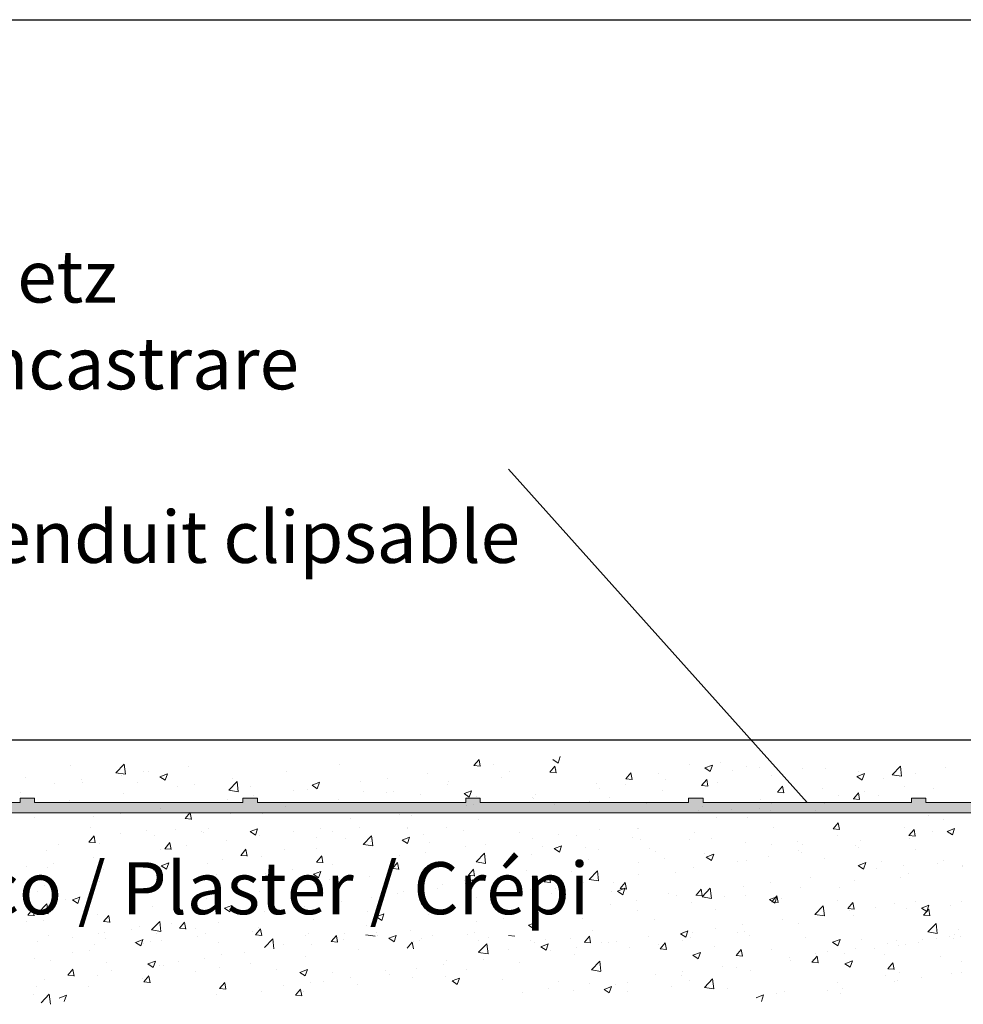
# Model space of a CAD drawing. Units: millimetres. Extents: x 14277 to 14574, y 4504 to 4721.
# Drawn here: x 14340 to 14385, y 4673 to 4721 of the extents above; entities that cross this region are included whole.
import ezdxf

# ---------------------------------------------------------------- set-up
doc = ezdxf.new("R2010")
doc.units = ezdxf.units.MM
doc.layers.get('0').update_dxf_attribs({"lineweight": 25})
for name, color, linetype, lineweight in [('Putz Sch', 252, 'Continuous', 20), ('Putznetz', 7, 'Continuous', 15), ('Putznetz Lienien', 7, 'Continuous', 15), ('Schrauben F', 254, 'Continuous', 18)]:
    doc.layers.add(name, color=color, linetype=linetype, lineweight=lineweight)
doc.styles.add('Stil2', font='txt')

# ---------------------------------------------------------------- blocks, each defined once
blk = doc.blocks.new('Putznetz')
at = {"layer": 'Schrauben F'}
h = blk.add_hatch(color=256, dxfattribs=at)
edge = h.paths.add_edge_path()
edge.add_line((3247.311, 102.316), (3347.311, 102.316))
edge.add_arc((3347.311, 103.566), 1.25, 270, 0)
edge.add_line((3348.561, 103.566), (3348.061, 103.566))
edge.add_arc((3347.311, 103.566), 0.75, 270, 360, ccw=False)
edge.add_line((3347.311, 102.816), (3346.85, 102.816))
edge.add_line((3346.85, 102.816), (3346.85, 103.016))
edge.add_line((3346.85, 103.016), (3346.15, 103.016))
edge.add_line((3346.15, 103.016), (3346.15, 102.816))
edge.add_line((3346.15, 102.816), (3336.15, 102.816))
edge.add_line((3336.15, 102.816), (3336.15, 103.016))
edge.add_line((3336.15, 103.016), (3335.45, 103.016))
edge.add_line((3335.45, 103.016), (3335.45, 102.816))
edge.add_line((3335.45, 102.816), (3325.45, 102.816))
edge.add_line((3325.45, 102.816), (3325.45, 103.016))
edge.add_line((3325.45, 103.016), (3324.75, 103.016))
edge.add_line((3324.75, 103.016), (3324.75, 102.816))
edge.add_line((3324.75, 102.816), (3314.75, 102.816))
edge.add_line((3314.75, 102.816), (3314.75, 103.016))
edge.add_line((3314.75, 103.016), (3314.05, 103.016))
edge.add_line((3314.05, 103.016), (3314.05, 102.816))
edge.add_line((3314.05, 102.816), (3304.05, 102.816))
edge.add_line((3304.05, 102.816), (3304.05, 103.016))
edge.add_line((3304.05, 103.016), (3303.35, 103.016))
edge.add_line((3303.35, 103.016), (3303.35, 102.816))
edge.add_line((3303.35, 102.816), (3293.35, 102.816))
edge.add_line((3293.35, 102.816), (3293.35, 103.016))
edge.add_line((3293.35, 103.016), (3292.65, 103.016))
edge.add_line((3292.65, 103.016), (3292.65, 102.816))
edge.add_line((3292.65, 102.816), (3282.65, 102.816))
edge.add_line((3282.65, 102.816), (3282.65, 103.016))
edge.add_line((3282.65, 103.016), (3281.95, 103.016))
edge.add_line((3281.95, 103.016), (3281.95, 102.816))
edge.add_line((3281.95, 102.816), (3271.95, 102.816))
edge.add_line((3271.95, 102.816), (3271.95, 103.016))
edge.add_line((3271.95, 103.016), (3271.25, 103.016))
edge.add_line((3271.25, 103.016), (3271.25, 102.816))
edge.add_line((3271.25, 102.816), (3261.25, 102.816))
edge.add_line((3261.25, 102.816), (3261.25, 103.016))
edge.add_line((3261.25, 103.016), (3260.55, 103.016))
edge.add_line((3260.55, 103.016), (3260.55, 102.816))
edge.add_line((3260.55, 102.816), (3250.237, 102.816))
edge.add_line((3250.237, 102.816), (3250.237, 103.016))
edge.add_line((3250.237, 103.016), (3249.537, 103.016))
edge.add_line((3249.537, 103.016), (3249.537, 102.816))
edge.add_line((3249.537, 102.816), (3247.311, 102.816))
edge.add_line((3247.311, 102.816), (3247.311, 102.316))
for p, q in [((3260.55, 102.816), (3250.237, 102.816)), ((3260.55, 103.016), (3260.55, 102.816)), ((3261.25, 103.016), (3260.55, 103.016)), ((3261.25, 102.816), (3261.25, 103.016)), ((3271.25, 102.816), (3261.25, 102.816)), ((3271.25, 103.016), (3271.25, 102.816)), ((3271.95, 103.016), (3271.25, 103.016)), ((3271.95, 102.816), (3271.95, 103.016)), ((3281.95, 102.816), (3271.95, 102.816)), ((3281.95, 103.016), (3281.95, 102.816)), ((3282.65, 103.016), (3281.95, 103.016)), ((3282.65, 102.816), (3282.65, 103.016)), ((3292.65, 102.816), (3282.65, 102.816)), ((3292.65, 103.016), (3292.65, 102.816)), ((3293.35, 103.016), (3292.65, 103.016)), ((3293.35, 102.816), (3293.35, 103.016)), ((3303.35, 102.816), (3293.35, 102.816)), ((3303.35, 103.016), (3303.35, 102.816)), ((3304.05, 103.016), (3303.35, 103.016)), ((3304.05, 102.816), (3304.05, 103.016)), ((3314.05, 102.816), (3304.05, 102.816))]:
    blk.add_line(p, q)
at = {"layer": 'Putznetz'}
blk.add_line((3247.311, 102.316), (3347.311, 102.316), dxfattribs=at)

msp = doc.modelspace()

# ---------------------------------------------------------------- linework, layer by layer
for p, q in [((14276.611, 4720.739), (14573.611, 4720.739)), ((14363.113, 4699.15), (14377.46, 4683.157)), ((14305.374, 4686.159), (14429.473, 4686.159)), ((14305.374, 4686.159), (14429.473, 4686.159))]:
    msp.add_line(p, q)
at = {"layer": 'Putz Sch'}
for p, q in [((14361.458, 4684.924), (14361.703, 4685.215)), ((14361.76, 4684.889), (14361.701, 4685.207)), ((14365.249, 4685.216), (14365.501, 4685.046)), ((14365.501, 4685.046), (14365.604, 4685.353)), ((14342.09, 4684.924), (14342.09, 4684.924)), ((14344.265, 4684.582), (14344.66, 4684.995)), ((14344.717, 4684.512), (14344.661, 4684.994)), ((14347.734, 4684.884), (14347.734, 4684.884)), ((14355.015, 4684.979), (14355.015, 4684.979)), ((14361.455, 4684.924), (14361.759, 4684.897)), ((14362.413, 4684.989), (14362.413, 4684.989)), ((14365.102, 4684.605), (14365.347, 4684.897)), ((14365.404, 4684.57), (14365.345, 4684.889)), ((14365.404, 4684.733), (14365.404, 4684.733)), ((14371.81, 4684.994), (14371.81, 4684.994)), ((14372.549, 4684.809), (14372.802, 4684.639)), ((14372.55, 4684.81), (14372.906, 4684.946)), ((14372.802, 4684.64), (14372.905, 4684.946)), ((14373.281, 4685.071), (14373.281, 4685.071)), ((14373.885, 4684.671), (14373.885, 4684.671)), ((14374.521, 4684.88), (14374.521, 4684.88)), ((14375.157, 4684.839), (14375.157, 4684.839)), ((14377.233, 4684.765), (14377.233, 4684.765)), ((14378.33, 4684.788), (14378.33, 4684.788)), ((14381.542, 4684.486), (14381.938, 4684.898)), ((14381.994, 4684.415), (14381.938, 4684.897)), ((14384.109, 4684.818), (14384.109, 4684.818)), ((14339.898, 4684.355), (14339.898, 4684.355)), ((14342.61, 4684.24), (14342.61, 4684.24)), ((14344.266, 4684.579), (14344.717, 4684.509)), ((14344.538, 4684.463), (14344.538, 4684.463)), ((14345.61, 4684.64), (14345.61, 4684.64)), ((14345.81, 4684.63), (14345.81, 4684.63)), ((14346.379, 4684.391), (14346.632, 4684.221)), ((14346.38, 4684.392), (14346.736, 4684.528)), ((14346.632, 4684.222), (14346.735, 4684.529)), ((14349.841, 4684.296), (14349.841, 4684.296)), ((14352.449, 4684.654), (14352.449, 4684.654)), ((14357.281, 4684.313), (14357.281, 4684.313)), ((14359.205, 4684.566), (14359.205, 4684.566)), ((14362.766, 4684.352), (14362.766, 4684.352)), ((14363.176, 4684.66), (14363.176, 4684.66)), ((14365.099, 4684.605), (14365.403, 4684.578)), ((14368.743, 4684.286), (14369.046, 4684.259)), ((14368.746, 4684.286), (14368.991, 4684.578)), ((14369.047, 4684.251), (14368.988, 4684.57)), ((14370.318, 4684.562), (14370.318, 4684.562)), ((14370.677, 4684.249), (14370.677, 4684.249)), ((14372.389, 4683.967), (14372.634, 4684.259)), ((14372.691, 4683.933), (14372.632, 4684.251)), ((14375.764, 4684.463), (14375.764, 4684.463)), ((14379.85, 4684.403), (14380.102, 4684.232)), ((14379.851, 4684.403), (14380.207, 4684.539)), ((14379.945, 4684.651), (14379.945, 4684.651)), ((14380.103, 4684.233), (14380.206, 4684.54)), ((14381.146, 4684.31), (14381.146, 4684.31)), ((14381.543, 4684.483), (14381.995, 4684.413)), ((14382.657, 4684.536), (14382.657, 4684.536)), ((14341.33, 4684.041), (14341.33, 4684.041)), ((14342.647, 4684.132), (14342.647, 4684.132)), ((14345.321, 4684.126), (14345.321, 4684.126)), ((14347.202, 4683.915), (14347.202, 4683.915)), ((14348.033, 4684.011), (14348.033, 4684.011)), ((14349.686, 4683.741), (14350.082, 4684.154)), ((14349.687, 4683.739), (14350.139, 4683.668)), ((14350.138, 4683.671), (14350.082, 4684.153)), ((14350.745, 4683.897), (14350.745, 4683.897)), ((14353.457, 4683.782), (14353.457, 4683.782)), ((14353.68, 4683.985), (14353.932, 4683.814)), ((14353.681, 4683.985), (14354.036, 4684.121)), ((14353.932, 4683.815), (14354.035, 4684.122)), ((14356.01, 4684.146), (14356.01, 4684.146)), ((14360.2, 4684.027), (14360.2, 4684.027)), ((14360.213, 4684.152), (14360.213, 4684.152)), ((14367.356, 4684.054), (14367.356, 4684.054)), ((14367.481, 4683.828), (14367.481, 4683.828)), ((14368.753, 4683.996), (14368.753, 4683.996)), ((14370.517, 4683.725), (14370.517, 4683.725)), ((14372.386, 4683.967), (14372.69, 4683.941)), ((14373.155, 4684.105), (14373.155, 4684.105)), ((14376.033, 4683.648), (14376.278, 4683.94)), ((14376.335, 4683.614), (14376.276, 4683.932)), ((14378.184, 4683.801), (14378.184, 4683.801)), ((14382.148, 4683.931), (14382.148, 4683.931)), ((14383.515, 4683.836), (14383.515, 4683.836)), ((14339.685, 4683.623), (14339.685, 4683.623)), ((14344.636, 4683.59), (14344.636, 4683.59)), ((14349.606, 4683.302), (14349.606, 4683.302)), ((14350.877, 4683.47), (14350.877, 4683.47)), ((14352.801, 4683.723), (14352.801, 4683.723)), ((14354.953, 4683.288), (14354.953, 4683.288)), ((14356.169, 4683.667), (14356.169, 4683.667)), ((14357.251, 4683.643), (14357.251, 4683.643)), ((14357.592, 4683.669), (14357.592, 4683.669)), ((14358.881, 4683.553), (14358.881, 4683.553)), ((14360.98, 4683.578), (14361.233, 4683.407)), ((14360.981, 4683.578), (14361.337, 4683.714)), ((14361.233, 4683.408), (14361.336, 4683.715)), ((14361.592, 4683.438), (14361.592, 4683.438)), ((14364.273, 4683.406), (14364.273, 4683.406)), ((14364.304, 4683.324), (14364.304, 4683.324)), ((14364.393, 4683.545), (14364.393, 4683.545)), ((14367.951, 4683.399), (14367.951, 4683.399)), ((14375.221, 4683.293), (14375.221, 4683.293)), ((14376.03, 4683.648), (14376.334, 4683.622)), ((14378.953, 4683.511), (14378.953, 4683.511)), ((14379.674, 4683.33), (14379.977, 4683.303)), ((14379.677, 4683.33), (14379.922, 4683.622)), ((14379.978, 4683.295), (14379.919, 4683.613)), ((14380.224, 4683.678), (14380.224, 4683.678)), ((14380.906, 4683.478), (14380.906, 4683.478)), ((14342.028, 4683.233), (14342.028, 4683.233)), ((14346.397, 4682.88), (14346.397, 4682.88)), ((14352.387, 4682.963), (14352.387, 4682.963)), ((14354.288, 4683.135), (14354.288, 4683.135)), ((14361.077, 4682.985), (14361.077, 4682.985)), ((14361.431, 4683.037), (14361.431, 4683.037)), ((14362.349, 4683.152), (14362.349, 4683.152)), ((14365.343, 4683.042), (14365.343, 4683.042)), ((14367.016, 4683.209), (14367.016, 4683.209)), ((14369.728, 4683.095), (14369.728, 4683.095)), ((14372.258, 4682.784), (14372.258, 4682.784)), ((14372.44, 4682.98), (14372.44, 4682.98)), ((14373.82, 4682.835), (14373.82, 4682.835)), ((14375.151, 4682.865), (14375.151, 4682.865)), ((14375.744, 4683.088), (14375.744, 4683.088)), ((14378.268, 4683.097), (14378.268, 4683.097)), ((14340.332, 4682.412), (14340.332, 4682.412)), ((14343.202, 4682.459), (14343.202, 4682.459)), ((14344.473, 4682.627), (14344.473, 4682.627)), ((14347.586, 4682.378), (14347.889, 4682.351)), ((14347.588, 4682.378), (14347.833, 4682.669)), ((14347.89, 4682.343), (14347.831, 4682.662)), ((14349.779, 4682.605), (14349.779, 4682.605)), ((14351.326, 4682.626), (14351.326, 4682.626)), ((14355.532, 4682.407), (14355.532, 4682.407)), ((14357.869, 4682.563), (14357.869, 4682.563)), ((14358.468, 4682.528), (14358.468, 4682.528)), ((14361.686, 4682.358), (14361.686, 4682.358)), ((14362.704, 4682.661), (14362.704, 4682.661)), ((14372.549, 4682.668), (14372.549, 4682.668)), ((14373.094, 4682.414), (14373.094, 4682.414)), ((14374.611, 4682.414), (14374.611, 4682.414)), ((14375.702, 4682.772), (14375.702, 4682.772)), ((14377.863, 4682.751), (14377.863, 4682.751)), ((14380.575, 4682.636), (14380.575, 4682.636)), ((14383.287, 4682.522), (14383.287, 4682.522)), ((14384.02, 4682.35), (14384.02, 4682.35)), ((14343.044, 4681.934), (14343.044, 4681.934)), ((14347.141, 4681.861), (14347.141, 4681.861)), ((14348.73, 4681.916), (14348.73, 4681.916)), ((14350.712, 4681.755), (14351.068, 4681.891)), ((14350.964, 4681.585), (14351.067, 4681.892)), ((14354.068, 4681.927), (14354.068, 4681.927)), ((14355.945, 4681.946), (14355.945, 4681.946)), ((14358.243, 4681.929), (14358.243, 4681.929)), ((14358.267, 4681.924), (14358.267, 4681.924)), ((14360.138, 4681.973), (14360.138, 4681.973)), ((14367.464, 4681.863), (14367.464, 4681.863)), ((14369.296, 4681.913), (14369.296, 4681.913)), ((14369.34, 4681.882), (14369.34, 4681.882)), ((14375.833, 4681.944), (14375.833, 4681.944)), ((14378.699, 4681.885), (14379.003, 4681.858)), ((14378.702, 4681.885), (14378.947, 4682.177)), ((14379.004, 4681.851), (14378.945, 4682.169)), ((14382.143, 4681.968), (14382.143, 4681.968)), ((14382.346, 4681.566), (14382.591, 4681.858)), ((14382.648, 4681.532), (14382.589, 4681.85)), ((14384.183, 4681.766), (14384.539, 4681.902)), ((14384.435, 4681.596), (14384.538, 4681.903)), ((14342.97, 4681.252), (14343.215, 4681.544)), ((14343.272, 4681.218), (14343.213, 4681.536)), ((14344.477, 4681.668), (14344.477, 4681.668)), ((14345.755, 4681.82), (14345.755, 4681.82)), ((14346.122, 4681.559), (14346.122, 4681.559)), ((14348.363, 4681.755), (14348.363, 4681.755)), ((14348.467, 4681.705), (14348.467, 4681.705)), ((14350.711, 4681.755), (14350.964, 4681.584)), ((14351.179, 4681.59), (14351.179, 4681.59)), ((14352.796, 4681.76), (14352.796, 4681.76)), ((14353.891, 4681.476), (14353.891, 4681.476)), ((14354.673, 4681.779), (14354.673, 4681.779)), ((14355.305, 4681.415), (14355.305, 4681.415)), ((14356.144, 4681.142), (14356.539, 4681.554)), ((14356.596, 4681.071), (14356.54, 4681.553)), ((14356.603, 4681.361), (14356.603, 4681.361)), ((14358.013, 4681.348), (14358.369, 4681.484)), ((14358.265, 4681.178), (14358.368, 4681.485)), ((14359.047, 4681.614), (14359.047, 4681.614)), ((14360.955, 4681.815), (14360.955, 4681.815)), ((14363.667, 4681.7), (14363.667, 4681.7)), ((14364.268, 4681.443), (14364.268, 4681.443)), ((14365.54, 4681.61), (14365.54, 4681.61)), ((14366.379, 4681.585), (14366.379, 4681.585)), ((14369.091, 4681.471), (14369.091, 4681.471)), ((14369.437, 4681.368), (14369.437, 4681.368)), ((14372.045, 4681.725), (14372.045, 4681.725)), ((14372.871, 4681.436), (14372.871, 4681.436)), ((14378.935, 4681.546), (14378.935, 4681.546)), ((14382.343, 4681.566), (14382.647, 4681.54)), ((14382.362, 4681.423), (14382.362, 4681.423)), ((14383.453, 4681.782), (14383.453, 4681.782)), ((14384.182, 4681.766), (14384.435, 4681.595)), ((14341.514, 4681.159), (14341.514, 4681.159)), ((14342.967, 4681.252), (14343.271, 4681.225)), ((14343.484, 4681.178), (14343.484, 4681.178)), ((14346.392, 4680.917), (14346.392, 4680.917)), ((14346.611, 4680.933), (14346.915, 4680.906)), ((14346.614, 4680.933), (14346.859, 4681.225)), ((14346.916, 4680.899), (14346.857, 4681.217)), ((14347.664, 4681.084), (14347.664, 4681.084)), ((14349.588, 4681.338), (14349.588, 4681.338)), ((14350.258, 4680.614), (14350.503, 4680.906)), ((14350.559, 4680.58), (14350.501, 4680.898)), ((14352.342, 4680.907), (14352.342, 4680.907)), ((14353.873, 4680.931), (14353.873, 4680.931)), ((14356.145, 4681.139), (14356.596, 4681.069)), ((14356.481, 4681.289), (14356.481, 4681.289)), ((14358.012, 4681.348), (14358.265, 4681.177)), ((14359.314, 4681.247), (14359.314, 4681.247)), ((14361.06, 4681.02), (14361.06, 4681.02)), ((14362.026, 4681.132), (14362.026, 4681.132)), ((14364.738, 4681.018), (14364.738, 4681.018)), ((14365.313, 4680.941), (14365.565, 4680.77)), ((14365.314, 4680.941), (14365.669, 4681.078)), ((14365.565, 4680.771), (14365.668, 4681.078)), ((14366.798, 4680.987), (14366.798, 4680.987)), ((14367.45, 4680.903), (14367.45, 4680.903)), ((14369.908, 4680.927), (14369.908, 4680.927)), ((14371.802, 4681.356), (14371.802, 4681.356)), ((14374.514, 4681.242), (14374.514, 4681.242)), ((14375.739, 4681.125), (14375.739, 4681.125)), ((14377.011, 4681.293), (14377.011, 4681.293)), ((14377.226, 4681.127), (14377.226, 4681.127)), ((14379.796, 4681.098), (14379.796, 4681.098)), ((14379.938, 4681.013), (14379.938, 4681.013)), ((14380.013, 4681.337), (14380.013, 4681.337)), ((14382.65, 4680.898), (14382.65, 4680.898)), ((14340.918, 4680.853), (14340.918, 4680.853)), ((14343.184, 4680.495), (14343.184, 4680.495)), ((14350.255, 4680.614), (14350.558, 4680.588)), ((14351.235, 4680.55), (14351.235, 4680.55)), ((14353.901, 4680.295), (14354.146, 4680.587)), ((14354.203, 4680.261), (14354.144, 4680.58)), ((14357.864, 4680.599), (14357.864, 4680.599)), ((14359.136, 4680.767), (14359.136, 4680.767)), ((14361.565, 4680.301), (14361.961, 4680.713)), ((14362.017, 4680.23), (14361.961, 4680.713)), ((14364.232, 4680.662), (14364.232, 4680.662)), ((14366.945, 4680.419), (14366.945, 4680.419)), ((14370.162, 4680.788), (14370.162, 4680.788)), ((14370.607, 4680.449), (14370.607, 4680.449)), ((14372.531, 4680.703), (14372.531, 4680.703)), ((14372.613, 4680.534), (14372.866, 4680.364)), ((14372.614, 4680.534), (14372.97, 4680.671)), ((14372.866, 4680.364), (14372.969, 4680.671)), ((14372.874, 4680.674), (14372.874, 4680.674)), ((14375.585, 4680.559), (14375.585, 4680.559)), ((14377.05, 4680.829), (14377.05, 4680.829)), ((14377.188, 4680.74), (14377.188, 4680.74)), ((14378.297, 4680.445), (14378.297, 4680.445)), ((14339.988, 4680.074), (14339.988, 4680.074)), ((14340.962, 4680.034), (14340.962, 4680.034)), ((14341.26, 4680.241), (14341.26, 4680.241)), ((14346.443, 4680.116), (14346.696, 4679.946)), ((14346.444, 4680.116), (14346.8, 4680.253)), ((14346.696, 4679.946), (14346.799, 4680.253)), ((14348.669, 4680.225), (14348.669, 4680.225)), ((14349.38, 4680.398), (14349.38, 4680.398)), ((14353.899, 4680.295), (14354.202, 4680.269)), ((14354.656, 4680.177), (14354.656, 4680.177)), ((14357.542, 4679.977), (14357.846, 4679.95)), ((14357.545, 4679.977), (14357.79, 4680.269)), ((14357.847, 4679.942), (14357.788, 4680.261)), ((14361.189, 4679.658), (14361.434, 4679.95)), ((14361.49, 4679.623), (14361.432, 4679.942)), ((14361.566, 4680.298), (14362.018, 4680.228)), ((14361.624, 4680.304), (14361.624, 4680.304)), ((14369.335, 4680.282), (14369.335, 4680.282)), ((14371.983, 4680.034), (14371.983, 4680.034)), ((14374.088, 4680.32), (14374.088, 4680.32)), ((14374.549, 4680.36), (14374.549, 4680.36)), ((14379.914, 4680.127), (14380.166, 4679.957)), ((14379.915, 4680.127), (14380.271, 4680.264)), ((14380.167, 4679.957), (14380.27, 4680.264)), ((14380.807, 4679.965), (14380.807, 4679.965)), ((14381.009, 4680.33), (14381.009, 4680.33)), ((14382.079, 4680.132), (14382.079, 4680.132)), ((14383.721, 4680.216), (14383.721, 4680.216)), ((14384.003, 4680.385), (14384.003, 4680.385)), ((14384.916, 4680.068), (14384.916, 4680.068)), ((14384.938, 4680.113), (14384.938, 4680.113)), ((14343.422, 4679.487), (14343.422, 4679.487)), ((14343.674, 4679.92), (14343.674, 4679.92)), ((14346.06, 4679.868), (14346.06, 4679.868)), ((14346.385, 4679.805), (14346.385, 4679.805)), ((14346.417, 4679.89), (14346.417, 4679.89)), ((14349.097, 4679.691), (14349.097, 4679.691)), ((14351.46, 4679.756), (14351.46, 4679.756)), ((14351.809, 4679.576), (14351.809, 4679.576)), ((14352.732, 4679.924), (14352.732, 4679.924)), ((14353.744, 4679.709), (14353.996, 4679.539)), ((14353.745, 4679.709), (14354.1, 4679.846)), ((14353.996, 4679.539), (14354.099, 4679.846)), ((14356.42, 4679.598), (14356.42, 4679.598)), ((14358.985, 4679.923), (14358.985, 4679.923)), ((14361.186, 4679.658), (14361.49, 4679.631)), ((14363.983, 4679.91), (14363.983, 4679.91)), ((14364.203, 4679.606), (14364.203, 4679.606)), ((14364.832, 4679.339), (14365.077, 4679.631)), ((14365.134, 4679.305), (14365.075, 4679.623)), ((14366.127, 4679.86), (14366.127, 4679.86)), ((14366.987, 4679.46), (14367.383, 4679.872)), ((14367.439, 4679.389), (14367.383, 4679.872)), ((14369.375, 4679.677), (14369.375, 4679.677)), ((14371.125, 4679.812), (14371.125, 4679.812)), ((14377.599, 4679.542), (14377.599, 4679.542)), ((14381.953, 4679.56), (14381.953, 4679.56)), ((14382.3, 4679.732), (14382.3, 4679.732)), ((14340.856, 4679.161), (14340.856, 4679.161)), ((14343.454, 4679.381), (14343.454, 4679.381)), ((14346.328, 4679.081), (14346.328, 4679.081)), ((14348.252, 4679.334), (14348.252, 4679.334)), ((14353.811, 4679.24), (14353.811, 4679.24)), ((14354.521, 4679.461), (14354.521, 4679.461)), ((14357.233, 4679.347), (14357.233, 4679.347)), ((14359.723, 4679.017), (14359.723, 4679.017)), ((14359.945, 4679.232), (14359.945, 4679.232)), ((14361.02, 4679.401), (14361.02, 4679.401)), ((14361.044, 4679.302), (14361.297, 4679.132)), ((14361.045, 4679.303), (14361.401, 4679.439)), ((14361.297, 4679.133), (14361.4, 4679.44)), ((14362.656, 4679.118), (14362.656, 4679.118)), ((14362.931, 4679.439), (14362.931, 4679.439)), ((14364.83, 4679.339), (14365.133, 4679.312)), ((14365.368, 4679.003), (14365.368, 4679.003)), ((14366.736, 4679.296), (14366.736, 4679.296)), ((14366.988, 4679.457), (14367.44, 4679.387)), ((14368.163, 4679.303), (14368.163, 4679.303)), ((14368.346, 4678.896), (14368.702, 4679.032)), ((14368.473, 4679.02), (14368.777, 4678.994)), ((14368.476, 4679.02), (14368.721, 4679.312)), ((14368.598, 4678.726), (14368.701, 4679.033)), ((14368.778, 4678.986), (14368.719, 4679.304)), ((14372.409, 4678.619), (14372.804, 4679.032)), ((14372.861, 4678.548), (14372.804, 4679.031)), ((14374.403, 4679.122), (14374.403, 4679.122)), ((14375.675, 4679.289), (14375.675, 4679.289)), ((14377.126, 4679.049), (14377.126, 4679.049)), ((14378.99, 4679.051), (14378.99, 4679.051)), ((14379.734, 4679.407), (14379.734, 4679.407)), ((14340.492, 4678.873), (14340.492, 4678.873)), ((14342.176, 4678.478), (14342.531, 4678.614)), ((14342.428, 4678.308), (14342.531, 4678.615)), ((14345.056, 4678.913), (14345.056, 4678.913)), ((14348.607, 4678.534), (14348.607, 4678.534)), ((14351.173, 4678.859), (14351.173, 4678.859)), ((14356.527, 4678.596), (14356.527, 4678.596)), ((14357.799, 4678.763), (14357.799, 4678.763)), ((14358.058, 4678.893), (14358.058, 4678.893)), ((14361.562, 4678.613), (14361.562, 4678.613)), ((14364.17, 4678.971), (14364.17, 4678.971)), ((14365.2, 4678.795), (14365.2, 4678.795)), ((14368.08, 4678.889), (14368.08, 4678.889)), ((14368.345, 4678.896), (14368.598, 4678.725)), ((14370.792, 4678.774), (14370.792, 4678.774)), ((14371.195, 4678.699), (14371.195, 4678.699)), ((14372.117, 4678.701), (14372.421, 4678.675)), ((14372.12, 4678.702), (14372.365, 4678.993)), ((14372.421, 4678.667), (14372.363, 4678.986)), ((14372.409, 4678.616), (14372.861, 4678.546)), ((14373.504, 4678.659), (14373.504, 4678.659)), ((14374.487, 4678.668), (14374.487, 4678.668)), ((14375.647, 4678.489), (14376.002, 4678.625)), ((14375.764, 4678.383), (14376.008, 4678.675)), ((14375.898, 4678.319), (14376.001, 4678.626)), ((14376.065, 4678.348), (14376.006, 4678.667)), ((14376.028, 4678.542), (14376.028, 4678.542)), ((14376.215, 4678.545), (14376.215, 4678.545)), ((14339.924, 4678.238), (14339.924, 4678.238)), ((14340.553, 4677.875), (14340.948, 4678.287)), ((14341.005, 4677.804), (14340.948, 4678.287)), ((14341.848, 4678.491), (14341.848, 4678.491)), ((14342.175, 4678.478), (14342.427, 4678.307)), ((14345.999, 4678.176), (14345.999, 4678.176)), ((14349.475, 4678.071), (14349.728, 4677.9)), ((14349.476, 4678.071), (14349.832, 4678.208)), ((14349.728, 4677.901), (14349.831, 4678.208)), ((14353.319, 4678.173), (14353.319, 4678.173)), ((14355.095, 4678.384), (14355.095, 4678.384)), ((14358.924, 4678.232), (14358.924, 4678.232)), ((14362.237, 4678.286), (14362.237, 4678.286)), ((14367.999, 4678.278), (14367.999, 4678.278)), ((14369.271, 4678.446), (14369.271, 4678.446)), ((14371.921, 4678.343), (14371.921, 4678.343)), ((14375.645, 4678.489), (14375.898, 4678.318)), ((14375.761, 4678.383), (14376.064, 4678.356)), ((14377.83, 4677.778), (14378.226, 4678.191)), ((14378.282, 4677.708), (14378.226, 4678.19)), ((14378.927, 4678.43), (14378.927, 4678.43)), ((14379.404, 4678.064), (14379.708, 4678.037)), ((14379.407, 4678.064), (14379.652, 4678.356)), ((14379.709, 4678.029), (14379.65, 4678.348)), ((14380.742, 4678.128), (14380.742, 4678.128)), ((14381.639, 4678.316), (14381.639, 4678.316)), ((14382.666, 4678.382), (14382.666, 4678.382)), ((14382.946, 4678.082), (14383.199, 4677.911)), ((14382.947, 4678.082), (14383.303, 4678.219)), ((14383.199, 4677.912), (14383.302, 4678.219)), ((14384.351, 4678.201), (14384.351, 4678.201)), ((14384.877, 4678.422), (14384.877, 4678.422)), ((14340.029, 4677.749), (14340.332, 4677.723)), ((14340.032, 4677.749), (14340.276, 4678.041)), ((14340.333, 4677.715), (14340.274, 4678.034)), ((14340.553, 4677.872), (14341.005, 4677.802)), ((14343.36, 4677.796), (14343.36, 4677.796)), ((14343.675, 4677.431), (14343.92, 4677.723)), ((14343.977, 4677.396), (14343.918, 4677.715)), ((14350.124, 4677.753), (14350.124, 4677.753)), ((14351.395, 4677.92), (14351.395, 4677.92)), ((14352.132, 4677.876), (14352.132, 4677.876)), ((14356.358, 4677.907), (14356.358, 4677.907)), ((14356.776, 4677.664), (14357.029, 4677.494)), ((14356.777, 4677.664), (14357.133, 4677.801)), ((14357.029, 4677.494), (14357.132, 4677.801)), ((14359.275, 4677.778), (14359.275, 4677.778)), ((14362.867, 4677.603), (14362.867, 4677.603)), ((14364.791, 4677.856), (14364.791, 4677.856)), ((14366.675, 4677.605), (14366.675, 4677.605)), ((14369.313, 4677.986), (14369.313, 4677.986)), ((14373.065, 4678.034), (14373.065, 4678.034)), ((14377.831, 4677.776), (14378.283, 4677.705)), ((14379.471, 4677.961), (14379.471, 4677.961)), ((14379.672, 4677.716), (14379.672, 4677.716)), ((14382.238, 4678.041), (14382.238, 4678.041)), ((14383.048, 4677.745), (14383.352, 4677.719)), ((14383.051, 4677.745), (14383.296, 4678.037)), ((14383.352, 4677.711), (14383.294, 4678.029)), ((14339.973, 4677.439), (14339.973, 4677.439)), ((14340.794, 4677.47), (14340.794, 4677.47)), ((14342.684, 4677.324), (14342.684, 4677.324)), ((14343.672, 4677.431), (14343.976, 4677.404)), ((14345.396, 4677.209), (14345.396, 4677.209)), ((14345.974, 4677.034), (14346.37, 4677.446)), ((14346.426, 4676.963), (14346.37, 4677.446)), ((14346.915, 4677.33), (14346.915, 4677.33)), ((14347.316, 4677.112), (14347.62, 4677.085)), ((14347.319, 4677.112), (14347.564, 4677.404)), ((14347.62, 4677.078), (14347.562, 4677.396)), ((14349.17, 4677.367), (14349.17, 4677.367)), ((14351.111, 4677.168), (14351.111, 4677.168)), ((14353.749, 4677.549), (14353.749, 4677.549)), ((14356.312, 4677.269), (14356.312, 4677.269)), ((14361.595, 4677.435), (14361.595, 4677.435)), ((14364.077, 4677.257), (14364.329, 4677.087)), ((14364.078, 4677.257), (14364.433, 4677.394)), ((14364.109, 4677.279), (14364.109, 4677.279)), ((14364.329, 4677.087), (14364.432, 4677.394)), ((14370.103, 4677.525), (14370.103, 4677.525)), ((14373.067, 4677.118), (14373.067, 4677.118)), ((14374.338, 4677.285), (14374.338, 4677.285)), ((14376.262, 4677.539), (14376.262, 4677.539)), ((14377.064, 4677.358), (14377.064, 4677.358)), ((14383.252, 4676.937), (14383.647, 4677.35)), ((14383.704, 4676.867), (14383.648, 4677.349)), ((14341.044, 4676.756), (14341.044, 4676.756)), ((14342.179, 4676.673), (14342.179, 4676.673)), ((14343.45, 4676.841), (14343.45, 4676.841)), ((14343.72, 4676.91), (14343.72, 4676.91)), ((14343.756, 4676.642), (14343.756, 4676.642)), ((14344.991, 4677.077), (14344.991, 4677.077)), ((14345.975, 4677.031), (14346.427, 4676.961)), ((14346.207, 4676.859), (14346.207, 4676.859)), ((14348.108, 4677.095), (14348.108, 4677.095)), ((14348.161, 4676.711), (14348.161, 4676.711)), ((14348.545, 4676.843), (14348.545, 4676.843)), ((14350.82, 4676.98), (14350.82, 4676.98)), ((14350.96, 4676.793), (14351.263, 4676.766)), ((14350.963, 4676.793), (14351.207, 4677.085)), ((14351.264, 4676.759), (14351.205, 4677.077)), ((14353.35, 4676.761), (14353.35, 4676.761)), ((14353.532, 4676.866), (14353.532, 4676.866)), ((14354.606, 4676.474), (14354.851, 4676.766)), ((14354.908, 4676.44), (14354.849, 4676.758)), ((14355.25, 4676.859), (14355.25, 4676.859)), ((14356.243, 4676.751), (14356.243, 4676.751)), ((14356.259, 4676.797), (14356.711, 4676.727)), ((14356.463, 4676.76), (14356.463, 4676.76)), ((14356.754, 4676.904), (14356.754, 4676.904)), ((14356.846, 4676.776), (14356.846, 4676.776)), ((14357.372, 4676.632), (14357.727, 4676.769)), ((14357.623, 4676.462), (14357.726, 4676.769)), ((14358.387, 4677.013), (14358.387, 4677.013)), ((14358.955, 4676.636), (14358.955, 4676.636)), ((14359.466, 4676.79), (14359.466, 4676.79)), ((14361.159, 4676.822), (14361.159, 4676.822)), ((14361.5, 4676.922), (14361.5, 4676.922)), ((14362.178, 4676.675), (14362.178, 4676.675)), ((14363.11, 4676.762), (14363.414, 4676.735)), ((14366.757, 4676.443), (14367.002, 4676.735)), ((14367.058, 4676.409), (14366.999, 4676.727)), ((14367.14, 4677.017), (14367.14, 4677.017)), ((14369.858, 4676.696), (14369.858, 4676.696)), ((14371.377, 4676.85), (14371.63, 4676.68)), ((14371.378, 4676.85), (14371.734, 4676.987)), ((14371.526, 4676.881), (14371.526, 4676.881)), ((14371.63, 4676.68), (14371.733, 4676.987)), ((14371.86, 4676.652), (14371.86, 4676.652)), ((14371.954, 4676.899), (14371.954, 4676.899)), ((14374.114, 4676.901), (14374.114, 4676.901)), ((14374.426, 4676.977), (14374.426, 4676.977)), ((14374.666, 4676.785), (14374.666, 4676.785)), ((14377.377, 4676.67), (14377.377, 4676.67)), ((14383.252, 4676.935), (14383.704, 4676.865)), ((14384.269, 4676.731), (14384.269, 4676.731)), ((14384.538, 4676.801), (14384.538, 4676.801)), ((14384.706, 4677.037), (14384.706, 4677.037)), ((14384.815, 4676.731), (14384.815, 4676.731)), ((14340.511, 4676.487), (14340.511, 4676.487)), ((14343.245, 4676.35), (14343.245, 4676.35)), ((14345.145, 4676.448), (14345.145, 4676.448)), ((14345.207, 4676.432), (14345.46, 4676.262)), ((14345.208, 4676.433), (14345.564, 4676.569)), ((14345.46, 4676.262), (14345.563, 4676.569)), ((14345.595, 4676.386), (14345.595, 4676.386)), ((14345.937, 4676.485), (14345.937, 4676.485)), ((14346.467, 4676.527), (14346.467, 4676.527)), ((14349.179, 4676.412), (14349.179, 4676.412)), ((14351.396, 4676.193), (14351.791, 4676.606)), ((14351.848, 4676.123), (14351.792, 4676.605)), ((14352.288, 4676.35), (14352.288, 4676.35)), ((14353.65, 4676.356), (14353.65, 4676.356)), ((14354.603, 4676.474), (14354.907, 4676.448)), ((14354.922, 4676.523), (14354.922, 4676.523)), ((14355.191, 4676.592), (14355.191, 4676.592)), ((14357.371, 4676.632), (14357.623, 4676.462)), ((14358.25, 4676.156), (14358.495, 4676.447)), ((14358.551, 4676.121), (14358.493, 4676.44)), ((14358.551, 4676.465), (14358.551, 4676.465)), ((14358.862, 4676.541), (14358.862, 4676.541)), ((14361.667, 4676.522), (14361.667, 4676.522)), ((14361.68, 4675.959), (14362.076, 4676.371)), ((14362.132, 4675.888), (14362.076, 4676.371)), ((14364.178, 4676.508), (14364.178, 4676.508)), ((14364.379, 4676.407), (14364.379, 4676.407)), ((14364.671, 4676.225), (14364.924, 4676.055)), ((14364.672, 4676.225), (14365.028, 4676.362)), ((14364.889, 4676.561), (14364.889, 4676.561)), ((14364.924, 4676.055), (14365.027, 4676.362)), ((14366.078, 4676.606), (14366.078, 4676.606)), ((14366.393, 4676.206), (14366.393, 4676.206)), ((14366.754, 4676.443), (14367.057, 4676.417)), ((14367.601, 4676.446), (14367.601, 4676.446)), ((14367.934, 4676.442), (14367.934, 4676.442)), ((14368.317, 4676.459), (14368.317, 4676.459)), ((14368.91, 4676.195), (14368.91, 4676.195)), ((14370.313, 4676.332), (14370.313, 4676.332)), ((14370.4, 4676.125), (14370.645, 4676.416)), ((14370.702, 4676.09), (14370.643, 4676.409)), ((14371.476, 4676.52), (14371.476, 4676.52)), ((14373.025, 4676.217), (14373.025, 4676.217)), ((14378.678, 4676.443), (14378.93, 4676.273)), ((14378.679, 4676.444), (14379.035, 4676.58)), ((14378.931, 4676.274), (14379.034, 4676.581)), ((14380.089, 4676.556), (14380.089, 4676.556)), ((14381.33, 4676.378), (14381.33, 4676.378)), ((14381.743, 4676.528), (14381.743, 4676.528)), ((14381.865, 4676.274), (14381.865, 4676.274)), ((14382.176, 4676.35), (14382.176, 4676.35)), ((14382.801, 4676.441), (14382.801, 4676.441)), ((14382.997, 4676.564), (14382.997, 4676.564)), ((14383.644, 4676.627), (14383.644, 4676.627)), ((14384.473, 4676.631), (14384.473, 4676.631)), ((14342.183, 4675.94), (14342.183, 4675.94)), ((14342.987, 4676.028), (14342.987, 4676.028)), ((14349.325, 4675.841), (14349.325, 4675.841)), ((14350.442, 4675.933), (14350.442, 4675.933)), ((14353.346, 4675.758), (14353.346, 4675.758)), ((14355.912, 4676.084), (14355.912, 4676.084)), ((14361.681, 4675.956), (14362.133, 4675.886)), ((14363.115, 4676.098), (14363.115, 4676.098)), ((14365.122, 4676.038), (14365.122, 4676.038)), ((14366.302, 4675.837), (14366.302, 4675.837)), ((14370.397, 4676.125), (14370.701, 4676.098)), ((14371.972, 4675.818), (14372.225, 4675.648)), ((14371.973, 4675.819), (14372.329, 4675.955)), ((14372.225, 4675.649), (14372.328, 4675.955)), ((14374.041, 4675.806), (14374.345, 4675.779)), ((14374.044, 4675.806), (14374.289, 4676.098)), ((14374.345, 4675.771), (14374.287, 4676.09)), ((14375.737, 4676.102), (14375.737, 4676.102)), ((14376.593, 4675.721), (14376.593, 4675.721)), ((14377.688, 4675.487), (14377.933, 4675.779)), ((14377.865, 4675.888), (14377.865, 4675.888)), ((14377.989, 4675.453), (14377.93, 4675.771)), ((14378.448, 4675.988), (14378.448, 4675.988)), ((14379.227, 4675.893), (14379.227, 4675.893)), ((14379.789, 4676.142), (14379.789, 4676.142)), ((14380.681, 4676.118), (14380.681, 4676.118)), ((14381.16, 4675.873), (14381.16, 4675.873)), ((14383.872, 4675.759), (14383.872, 4675.759)), ((14340.349, 4675.647), (14340.349, 4675.647)), ((14341.113, 4675.577), (14341.113, 4675.577)), ((14343.825, 4675.463), (14343.825, 4675.463)), ((14345.802, 4675.401), (14346.054, 4675.23)), ((14345.803, 4675.401), (14346.158, 4675.537)), ((14346.054, 4675.231), (14346.157, 4675.538)), ((14346.362, 4675.333), (14346.362, 4675.333)), ((14346.537, 4675.348), (14346.537, 4675.348)), ((14347.246, 4675.513), (14347.246, 4675.513)), ((14348.518, 4675.68), (14348.518, 4675.68)), ((14349.249, 4675.234), (14349.249, 4675.234)), ((14350.738, 4675.401), (14350.738, 4675.401)), ((14359.989, 4675.363), (14359.989, 4675.363)), ((14360.153, 4675.589), (14360.153, 4675.589)), ((14361.913, 4675.616), (14361.913, 4675.616)), ((14363.663, 4675.456), (14363.663, 4675.456)), ((14367.102, 4675.118), (14367.498, 4675.53)), ((14367.554, 4675.047), (14367.498, 4675.53)), ((14373.385, 4675.299), (14373.385, 4675.299)), ((14376.661, 4675.568), (14376.661, 4675.568)), ((14377.685, 4675.487), (14377.988, 4675.46)), ((14377.719, 4675.609), (14377.719, 4675.609)), ((14379.272, 4675.412), (14379.525, 4675.241)), ((14379.273, 4675.412), (14379.629, 4675.548)), ((14379.525, 4675.242), (14379.628, 4675.549)), ((14381.331, 4675.168), (14381.576, 4675.46)), ((14381.633, 4675.134), (14381.574, 4675.452)), ((14384.861, 4675.511), (14384.861, 4675.511)), ((14341.953, 4674.854), (14342.256, 4674.827)), ((14341.956, 4674.854), (14342.201, 4675.146)), ((14342.114, 4674.837), (14342.114, 4674.837)), ((14342.257, 4674.819), (14342.198, 4675.138)), ((14343.4, 4674.824), (14343.4, 4674.824)), ((14344.038, 4675.09), (14344.038, 4675.09)), ((14345.599, 4674.535), (14345.844, 4674.827)), ((14345.901, 4674.501), (14345.842, 4674.819)), ((14348.1, 4675.02), (14348.1, 4675.02)), ((14351.96, 4675.119), (14351.96, 4675.119)), ((14353.102, 4674.994), (14353.355, 4674.823)), ((14353.103, 4674.994), (14353.459, 4675.13)), ((14353.355, 4674.824), (14353.458, 4675.131)), ((14354.672, 4675.005), (14354.672, 4675.005)), ((14355.509, 4674.773), (14355.509, 4674.773)), ((14357.19, 4675.081), (14357.19, 4675.081)), ((14357.384, 4674.89), (14357.384, 4674.89)), ((14358.489, 4674.773), (14358.489, 4674.773)), ((14358.718, 4675.195), (14358.718, 4675.195)), ((14360.096, 4674.775), (14360.096, 4674.775)), ((14361.097, 4675.131), (14361.097, 4675.131)), ((14367.103, 4675.115), (14367.554, 4675.045)), ((14370.189, 4674.878), (14370.189, 4674.878)), ((14371.414, 4674.829), (14371.414, 4674.829)), ((14371.461, 4675.045), (14371.461, 4675.045)), ((14374.053, 4675.21), (14374.053, 4675.21)), ((14374.756, 4675.101), (14374.756, 4675.101)), ((14381.195, 4674.838), (14381.195, 4674.838)), ((14381.328, 4675.168), (14381.632, 4675.142)), ((14381.898, 4675.003), (14381.898, 4675.003)), ((14384.412, 4674.94), (14384.412, 4674.94)), ((14384.856, 4674.981), (14384.856, 4674.981)), ((14340.437, 4674.316), (14340.437, 4674.316)), ((14340.842, 4674.67), (14340.842, 4674.67)), ((14342.925, 4674.337), (14342.925, 4674.337)), ((14345.534, 4674.695), (14345.534, 4674.695)), ((14345.597, 4674.535), (14345.9, 4674.508)), ((14349.243, 4674.216), (14349.488, 4674.508)), ((14349.545, 4674.182), (14349.486, 4674.5)), ((14352.314, 4674.352), (14352.314, 4674.352)), ((14353.585, 4674.52), (14353.585, 4674.52)), ((14354.228, 4674.572), (14354.228, 4674.572)), ((14355.85, 4674.393), (14355.85, 4674.393)), ((14360.403, 4674.587), (14360.656, 4674.416)), ((14360.404, 4674.587), (14360.76, 4674.723)), ((14360.656, 4674.417), (14360.759, 4674.724)), ((14362.808, 4674.661), (14362.808, 4674.661)), ((14365.519, 4674.546), (14365.519, 4674.546)), ((14366.981, 4674.455), (14366.981, 4674.455)), ((14367.705, 4674.18), (14368.06, 4674.317)), ((14367.956, 4674.01), (14368.059, 4674.317)), ((14368.231, 4674.432), (14368.231, 4674.432)), ((14368.848, 4674.504), (14368.848, 4674.504)), ((14370.943, 4674.317), (14370.943, 4674.317)), ((14371.793, 4674.592), (14371.793, 4674.592)), ((14372.523, 4674.277), (14372.919, 4674.69)), ((14372.524, 4674.274), (14372.976, 4674.204)), ((14372.976, 4674.207), (14372.919, 4674.689)), ((14378.936, 4674.494), (14378.936, 4674.494)), ((14381.661, 4674.56), (14381.661, 4674.56)), ((14381.803, 4674.583), (14381.803, 4674.583)), ((14382.932, 4674.728), (14382.932, 4674.728)), ((14340.287, 4673.956), (14340.287, 4673.956)), ((14340.667, 4673.533), (14341.063, 4673.945)), ((14341.12, 4673.462), (14341.063, 4673.945)), ((14341.534, 4673.762), (14341.89, 4673.899)), ((14341.786, 4673.592), (14341.889, 4673.899)), ((14349.105, 4673.93), (14349.105, 4673.93)), ((14349.24, 4674.216), (14349.544, 4674.189)), ((14351.265, 4674.064), (14351.265, 4674.064)), ((14352.884, 4673.897), (14353.188, 4673.871)), ((14352.887, 4673.897), (14353.132, 4674.189)), ((14353.188, 4673.863), (14353.13, 4674.181)), ((14353.285, 4674.067), (14353.285, 4674.067)), ((14363.785, 4674.035), (14363.785, 4674.035)), ((14365.057, 4674.202), (14365.057, 4674.202)), ((14366.24, 4674.146), (14366.24, 4674.146)), ((14367.703, 4674.18), (14367.956, 4674.01)), ((14368.831, 4674.084), (14368.831, 4674.084)), ((14373.655, 4674.203), (14373.655, 4674.203)), ((14375.005, 4673.773), (14375.361, 4673.91)), ((14375.257, 4673.603), (14375.36, 4673.91)), ((14375.973, 4673.986), (14375.973, 4673.986)), ((14376.367, 4674.088), (14376.367, 4674.088)), ((14378.452, 4674.138), (14378.452, 4674.138)), ((14379.079, 4673.973), (14379.079, 4673.973)), ((14379.165, 4674.202), (14379.165, 4674.202))]:
    msp.add_line(p, q, dxfattribs=at)

# ---------------------------------------------------------------- block references
at = {"layer": 'Putznetz Lienien'}
msp.add_blockref('Putznetz', (11079.11, 4580.341), dxfattribs=at)

# ---------------------------------------------------------------- texts
at = {"lineweight": -3, "insert": (14308.269, 4709.659), "char_height": 2.5, "width": 59.83051, "attachment_point": 1, "style": 'Stil2'}
msp.add_mtext('{\\fCalibri|b0|i0|c0|p34;Einklickbares Putznetz\\PRete anticrepa da incastrare\\PMesh to snap in\\PFilet de support d´enduit clipsable}', dxfattribs=at)
at = {"insert": (14317.436, 4680.287), "char_height": 2.5, "width": 200.79736, "attachment_point": 1}
msp.add_mtext('Putz / Intonaco / Plaster / Crépi', dxfattribs=at)

doc.saveas('drawing.dxf')
